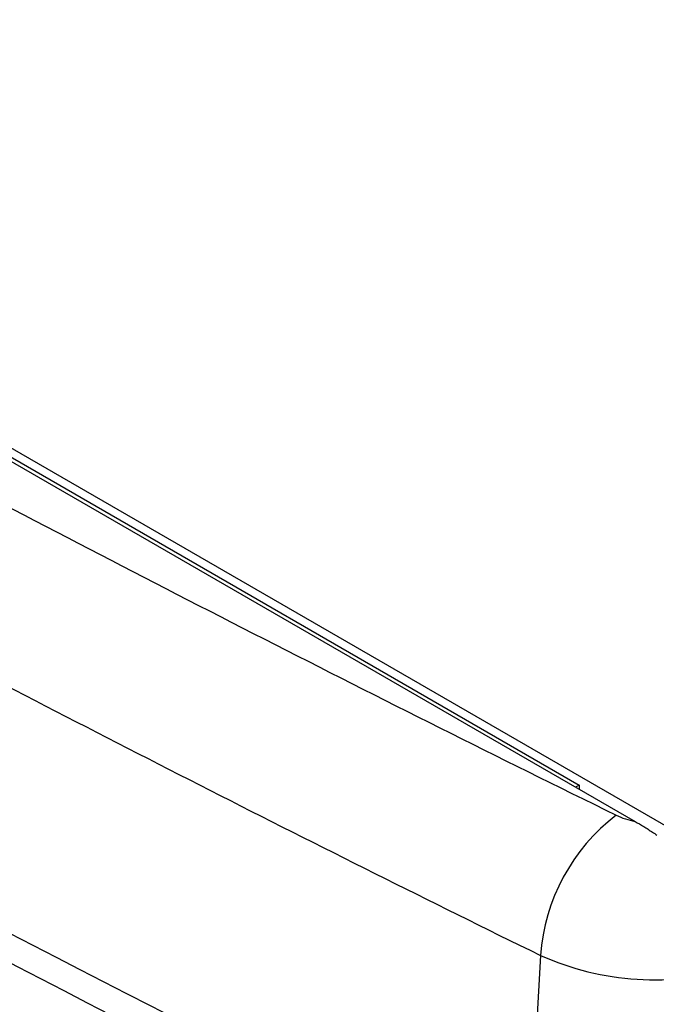
# Model space of a CAD drawing. Units: millimetres. Extents: x 0 to 841, y 0 to 594.
# Drawn here: x 347 to 356, y 476 to 491 of the extents above; entities that cross this region are included whole.
import ezdxf

# ---------------------------------------------------------------- set-up
doc = ezdxf.new("R2010")
doc.units = ezdxf.units.MM
doc.layers.add('SLD-0', color=179, linetype='Continuous')

msp = doc.modelspace()

# ---------------------------------------------------------------- linework, layer by layer
at = {"layer": 'SLD-0'}
for p, q in [((336.888, 489.788), (356.093, 478.701)), ((338.477, 488.935), (355.235, 479.26)), ((359.023, 477.212), (338.982, 488.781)), ((355.235, 479.26), (355.18, 479.228)), ((355.235, 479.26), (355.236, 479.195)), ((356.093, 478.701), (356.126, 478.681)), ((356.126, 478.681), (356.16, 478.661)), ((356.16, 478.661), (356.177, 478.651)), ((356.177, 478.651), (356.193, 478.641)), ((356.193, 478.641), (356.21, 478.631)), ((356.21, 478.631), (356.227, 478.621)), ((356.227, 478.621), (356.244, 478.611)), ((356.244, 478.611), (356.261, 478.6)), ((356.261, 478.6), (356.278, 478.59)), ((356.278, 478.59), (356.294, 478.579)), ((356.294, 478.579), (356.311, 478.568)), ((356.311, 478.568), (356.328, 478.557)), ((356.328, 478.557), (356.345, 478.546)), ((356.345, 478.546), (356.362, 478.535)), ((356.362, 478.535), (356.379, 478.523)), ((356.379, 478.523), (356.395, 478.512)), ((356.395, 478.512), (356.412, 478.5)), ((356.412, 478.5), (356.429, 478.488)), ((354.639, 476.64), (354.442, 472.975))]:
    msp.add_line(p, q, dxfattribs=at)
for centre, radius, start, end in [((518.774, 809.47), 374.478, 236.03455, 243.97083), ((529.929, 828.875), 397.24, 240.13184, 243.85253), ((535.663, 844.734), 407.75, 242.12544, 243.82561), ((535.625, 844.854), 410.29, 242.2378, 243.82469), ((357.633, 476.416), 3.003, 127.5511, 175.7193), ((356.316, 479.866), 1.186, 244.3467, 259.1251), ((356.399, 480.574), 4.31, 245.8876, 286.8206)]:
    msp.add_arc(centre, radius, start, end, dxfattribs=at)

doc.saveas('drawing.dxf')
